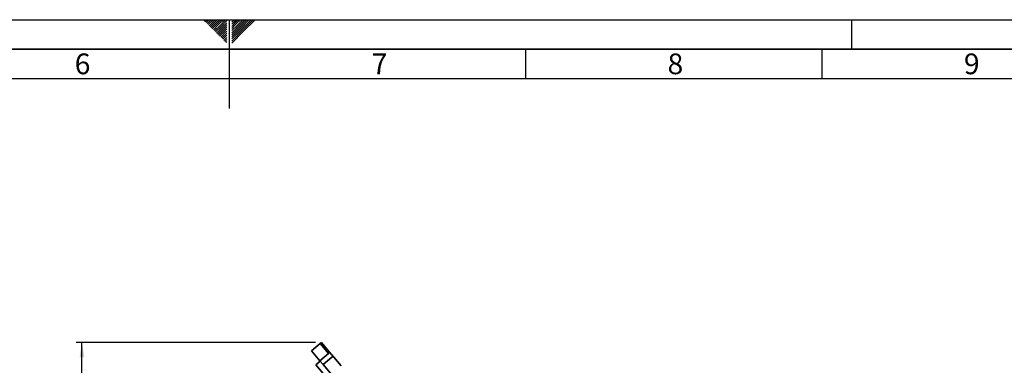
# Paper-space layout 'Blatt1' of a CAD drawing. Units: millimetres. Extents: x 0 to 5940, y 0 to 4200.
# Drawn here: x 2616 to 4278, y 3616 to 4200 of the extents above; entities that cross this region are included whole.
import ezdxf

# ---------------------------------------------------------------- set-up
doc = ezdxf.new("R2010")
doc.units = ezdxf.units.MM
doc.header["$LTSCALE"] = 10
for name, color, linetype in [('1', 7, 'Continuous'), ('61', 7, 'Continuous'), ('62', 7, 'Continuous')]:
    doc.layers.add(name, color=color, linetype=linetype)
doc.styles.add('SLDTEXTSTYLE0', font='TXT', dxfattribs={"width": 0.605})
doc.styles.add('SLDTEXTSTYLE1', font='TXT', dxfattribs={"width": 0.75})
doc.dimstyles.new('SLDDIMSTYLE0', dxfattribs={"dimtxt": 35, "dimasz": 25, "dimexe": 0, "dimexo": 0.0625, "dimgap": 8.75, "dimtad": 1, "dimdec": 1, "dimrnd": 1e-09, "dimzin": 4, "dimdsep": 46, "dimtxsty": 'SLDTEXTSTYLE0', "dimsah": 1, "dimcen": 0.09, "dimadec": 0, "dimazin": 1, "dimtfac": 1, "dimtdec": 1, "dimtofl": 0, "dimtmove": 0, "dimatfit": 3, "dimfxl": 1, "dimfrac": 2, "dimtolj": 1, "dimtzin": 12, "dimarcsym": 0})

# ---------------------------------------------------------------- blocks, each defined once
blk = doc.blocks.new('_D_1')
at = {"layer": '1'}
for p, q in [((3115.4, 3654.8), (2711.3, 3654.8)), ((2721.3, 1877.4), (2721.3, 3654.8)), ((2811.3, 1877.4), (2711.3, 1877.4))]:
    blk.add_line(p, q, dxfattribs=at)
for points in [[(2721.3, 3654.8), (2717.3, 3629.8), (2725.3, 3629.8)], [(2721.3, 1877.4), (2725.3, 1902.4), (2717.3, 1902.4)]]:
    blk.add_solid(points, dxfattribs=at)
at = {"layer": '1', "insert": (2676.2, 2673.9), "char_height": 35, "attachment_point": 1, "rotation": 90, "style": 'SLDTEXTSTYLE0'}
blk.add_mtext('ca. 1800', dxfattribs=at)

psp = doc.layouts.new('Blatt1')

# ---------------------------------------------------------------- linework, layer by layer
at = {"color": 7, "linetype": 'Continuous', "lineweight": 35}
for p, q in [((3108.86, 3640.93), (3123.57, 3653.27)), ((3108.86, 3640.93), (3122.94, 3624.14)), ((3123.57, 3653.27), (3125.4, 3654.81)), ((3123.57, 3653.27), (3137.65, 3636.48)), ((3125.4, 3654.81), (3138.68, 3638.99)), ((3123.51, 3623.46), (3116.16, 3617.29)), ((3137.65, 3636.48), (3122.94, 3624.14)), ((3122.94, 3624.14), (3128.14, 3617.95)), ((3142.85, 3630.29), (3128.14, 3617.95)), ((3138.68, 3638.99), (3146.23, 3629.99)), ((3146.23, 3629.99), (3158.57, 3615.28)), ((3116.16, 3617.29), (3140.84, 3587.87)), ((3128.14, 3617.95), (3143.57, 3599.56))]:
    psp.add_line(p, q, dxfattribs=at)
psp.add_arc((3144.39, 3628.45), 2.4, 40, 130, dxfattribs=at)
psp.add_open_spline([(3138.68, 3638.99), (3138.75, 3638.86), (3138.88, 3638.61), (3138.76, 3637.98), (3138.41, 3637.29), (3137.98, 3636.77), (3137.71, 3636.54), (3137.65, 3636.48)], degree=3, knots=[0, 0, 0, 0, 0.2451357, 0.4903627, 0.7294991, 0.9407011, 1, 1, 1, 1], dxfattribs=at)
at = {"layer": '61'}
psp.add_line((0, 4200), (5940, 4200), dxfattribs=at)
at = {"layer": '61', "color": 7, "linetype": 'Continuous'}
for p, q in [((2970, 4200), (2970, 4050)), ((3470, 4150), (3470, 4100)), ((3970, 4150), (3970, 4100)), ((5840, 4100), (100, 4100))]:
    psp.add_line(p, q, dxfattribs=at)
at = {"layer": '61', "color": 7, "linetype": 'Continuous', "lineweight": 35}
psp.add_line((5890, 4150), (50, 4150), dxfattribs=at)
at = {"layer": '62', "color": 7, "linetype": 'Continuous'}
for p, q in [((2927.14, 4198.66), (2928.49, 4200)), ((2928.91, 4196.89), (2932.02, 4200)), ((2930.68, 4195.12), (2935.56, 4200)), ((2932.45, 4193.35), (2939.09, 4200)), ((2934.22, 4191.59), (2942.63, 4200)), ((2935.98, 4189.82), (2944.89, 4198.72)), ((2937.75, 4188.05), (2946.66, 4196.95)), ((2939.52, 4186.28), (2948.42, 4195.19)), ((2941.29, 4184.51), (2950.19, 4193.42)), ((2943.05, 4182.75), (2951.96, 4191.65)), ((2944.82, 4180.98), (2953.73, 4189.88)), ((2944.89, 4198.72), (2946.16, 4200)), ((2946.59, 4179.21), (2955.49, 4188.12)), ((2946.66, 4196.95), (2949.7, 4200)), ((2948.42, 4195.19), (2953.24, 4200)), ((2950.19, 4193.42), (2956.77, 4200)), ((2951.96, 4191.65), (2960.31, 4200)), ((2953.73, 4189.88), (2963.84, 4200)), ((2955.49, 4188.12), (2965.8, 4198.42)), ((2957.26, 4186.35), (2965.8, 4194.89)), ((2959.03, 4184.58), (2965.8, 4191.35)), ((2974.2, 4199.26), (2974.77, 4199.84)), ((2974.2, 4195.73), (2976.54, 4198.07)), ((2974.2, 4192.19), (2978.31, 4196.3)), ((2974.2, 4188.66), (2980.08, 4194.53)), ((2974.2, 4185.12), (2981.84, 4192.77)), ((2974.2, 4181.59), (2983.61, 4191)), ((2974.2, 4178.05), (2985.38, 4189.23)), ((2976.54, 4198.07), (2978.47, 4200)), ((2978.31, 4196.3), (2982.01, 4200)), ((2980.08, 4194.53), (2985.54, 4200)), ((2981.84, 4192.77), (2989.08, 4200)), ((2983.61, 4191), (2992.61, 4200)), ((2985.38, 4189.23), (2996.15, 4200)), ((2987.15, 4187.46), (2999.69, 4200)), ((2988.92, 4185.69), (3003.22, 4200)), ((2990.68, 4183.93), (3006.76, 4200)), ((2992.45, 4182.16), (3010.29, 4200)), ((2994.22, 4180.39), (3013.83, 4200)), ((4020, 4200), (4020, 4150)), ((2948.36, 4177.44), (2957.26, 4186.35)), ((2950.12, 4175.68), (2959.03, 4184.58)), ((2951.89, 4173.91), (2960.8, 4182.81)), ((2953.66, 4172.14), (2962.57, 4181.05)), ((2955.43, 4170.37), (2964.33, 4179.28)), ((2957.2, 4168.6), (2965.8, 4177.21)), ((2958.96, 4166.84), (2965.8, 4173.67)), ((2960.8, 4182.81), (2965.8, 4187.81)), ((2962.57, 4181.05), (2965.8, 4184.28)), ((2964.33, 4179.28), (2965.8, 4180.74)), ((2974.2, 4174.51), (2987.15, 4187.46)), ((2974.2, 4170.98), (2988.92, 4185.69)), ((2974.2, 4167.44), (2990.68, 4183.93)), ((2974.2, 4163.91), (2992.45, 4182.16)), ((2974.2, 4160.37), (2994.22, 4180.39)), ((2960.73, 4165.07), (2965.8, 4170.14)), ((2962.5, 4163.3), (2965.8, 4166.6)), ((2964.27, 4161.53), (2965.8, 4163.07))]:
    psp.add_line(p, q, dxfattribs=at)

# ---------------------------------------------------------------- texts
at = {"layer": '62', "char_height": 35, "attachment_point": 2, "style": 'SLDTEXTSTYLE1'}
for s, insert in [('6', (2722.29, 4142.9)), ('7', (3223.68, 4142.9)), ('8', (3722.93, 4142.9)), ('9', (4223.17, 4142.9))]:
    psp.add_mtext(s, dxfattribs=dict(at, insert=insert))

# ---------------------------------------------------------------- dimensions: what is measured, and where the dimension line sits
at = {"layer": '1'}
dim = psp.add_linear_dim(base=(2721.32, 3654.81), p1=(2821.32, 1877.43), p2=(3125.4, 3654.81), angle=90, dimstyle='SLDDIMSTYLE0', dxfattribs=at)
dim.commit()
dim.dimension.update_dxf_attribs({"geometry": '_D_1', "text_midpoint": (2721.32, 2766.12), "dimtype": 160})

doc.saveas('drawing.dxf')
